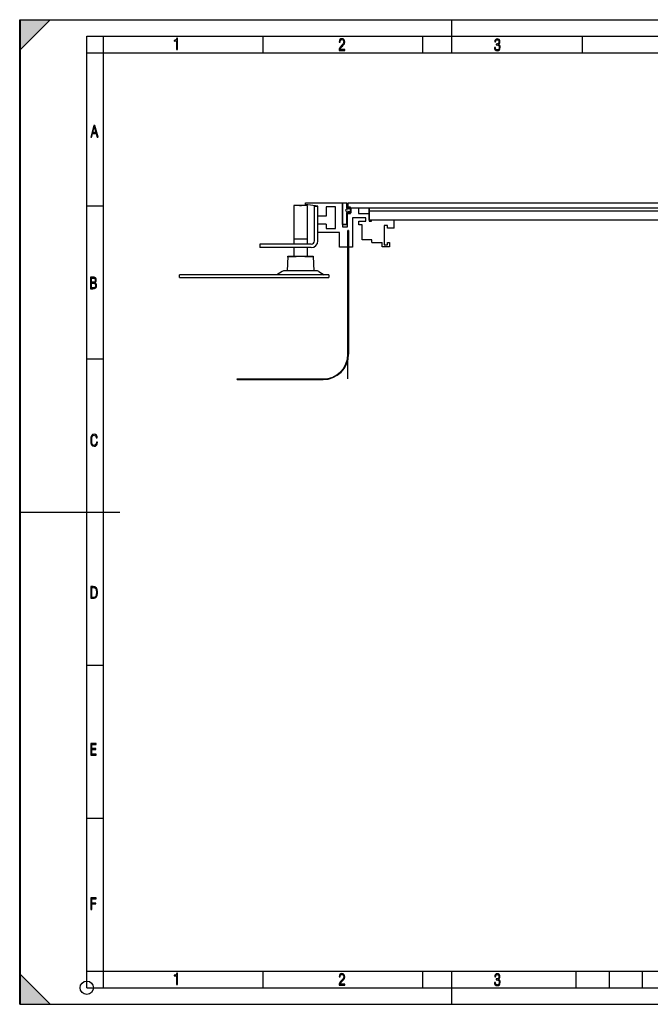
# Model space of a CAD drawing. Extents: x 0 to 420, y 0 to 297.
# Drawn here: x 0 to 190, y 0 to 297 of the extents above; entities that cross this region are included whole.
import ezdxf

# ---------------------------------------------------------------- set-up
doc = ezdxf.new("R2010")
doc.units = 0
doc.header["$LTSCALE"] = 23.1
doc.layers.get('0').update_dxf_attribs({"linetype": 'CONTINUOUS'})
for name, color, linetype in [('INTFCLR_11449', 7, 'CONTINUOUS'), ('INTFCLR_12108', 7, 'CONTINUOUS'), ('INTFCLR_3036', 7, 'CONTINUOUS'), ('INTFCLR_4455', 7, 'CONTINUOUS'), ('INTFCLR_8240', 7, 'CONTINUOUS')]:
    doc.layers.add(name, color=color, linetype=linetype)

msp = doc.modelspace()

# ---------------------------------------------------------------- linework, layer by layer
at = {"color": 7, "linetype": 'CONTINUOUS'}
for p, q in [((0.21, 0), (0.21, 297)), ((0.21, 297), (420.21, 297)), ((130.21, 287), (130.21, 297)), ((0, 0), (0, 297)), ((0, 0), (0, 297)), ((0, 297), (420, 297)), ((0, 297), (420, 297)), ((9.21, 297), (0.21, 288)), ((20.21, 5), (20.21, 292)), ((20.21, 292), (415.21, 292)), ((25.21, 10), (25.21, 292)), ((47.24, 291.12), (47.09, 290.92)), ((47.31, 291.43), (47.24, 291.12)), ((47.53, 291.43), (47.31, 291.43)), ((47.53, 287.98), (47.53, 291.43)), ((73.34, 287), (73.34, 292)), ((96.77, 291.2), (96.52, 291)), ((97.11, 291.26), (96.77, 291.2)), ((97.45, 291.2), (97.11, 291.26)), ((97.72, 291.01), (97.45, 291.2)), ((121.46, 287), (121.46, 292)), ((143.61, 291.15), (143.37, 290.97)), ((143.92, 291.21), (143.61, 291.15)), ((144.24, 291.15), (143.92, 291.21)), ((144.5, 290.98), (144.24, 291.15)), ((169.59, 287), (169.59, 292)), ((46.85, 290.8), (46.51, 290.75)), ((46.51, 290.75), (46.51, 290.58)), ((46.51, 290.58), (46.7, 290.57)), ((46.7, 290.57), (47.25, 290.61)), ((47.09, 290.92), (46.85, 290.8)), ((47.25, 290.61), (47.25, 287.98)), ((96.29, 288.18), (96.25, 287.75)), ((96.43, 288.54), (96.29, 288.18)), ((96.35, 290.7), (96.3, 290.3)), ((96.3, 290.3), (96.3, 290.24)), ((96.3, 290.24), (96.57, 290.24)), ((96.52, 291), (96.35, 290.7)), ((96.67, 288.86), (96.43, 288.54)), ((96.56, 288.04), (96.61, 288.28)), ((96.57, 290.24), (96.6, 290.57)), ((96.6, 290.57), (96.71, 290.81)), ((96.61, 288.28), (96.75, 288.52)), ((97, 289.2), (96.67, 288.86)), ((96.71, 290.81), (96.89, 290.95)), ((96.75, 288.52), (96.97, 288.78)), ((96.89, 290.95), (97.14, 291)), ((96.97, 288.78), (97.26, 289.06)), ((97.47, 289.72), (97, 289.2)), ((97.14, 291), (97.35, 290.95)), ((97.26, 289.06), (97.59, 289.38)), ((97.35, 290.95), (97.51, 290.83)), ((97.61, 290.01), (97.47, 289.72)), ((97.51, 290.83), (97.62, 290.62)), ((97.59, 289.38), (97.84, 289.76)), ((97.66, 290.36), (97.61, 290.01)), ((97.62, 290.62), (97.66, 290.36)), ((97.89, 290.72), (97.72, 291.01)), ((97.84, 289.76), (97.95, 290.33)), ((97.95, 290.33), (97.89, 290.72)), ((143.08, 288.62), (143.14, 288.2)), ((143.36, 288.62), (143.08, 288.62)), ((143.14, 288.2), (143.31, 287.88)), ((143.21, 290.68), (143.16, 290.29)), ((143.16, 290.29), (143.44, 290.29)), ((143.37, 290.97), (143.21, 290.68)), ((143.4, 288.31), (143.36, 288.62)), ((143.51, 288.08), (143.4, 288.31)), ((143.44, 290.31), (143.47, 290.58)), ((143.44, 290.29), (143.44, 290.31)), ((143.47, 290.58), (143.57, 290.79)), ((143.57, 290.79), (143.73, 290.91)), ((143.63, 289.64), (143.63, 289.38)), ((143.65, 289.64), (143.63, 289.64)), ((143.63, 289.38), (143.77, 289.38)), ((144, 289.68), (143.65, 289.64)), ((143.73, 290.91), (143.93, 290.96)), ((143.77, 289.38), (144.1, 289.33)), ((143.93, 290.96), (144.14, 290.91)), ((144.24, 289.81), (144, 289.68)), ((144.1, 289.33), (144.33, 289.2)), ((144.14, 290.91), (144.3, 290.8)), ((144.39, 290.03), (144.24, 289.81)), ((144.25, 289.54), (144.45, 289.67)), ((144.5, 289.41), (144.25, 289.54)), ((144.3, 290.8), (144.4, 290.61)), ((144.33, 289.2), (144.47, 288.97)), ((144.47, 288.32), (144.35, 288.09)), ((144.44, 290.36), (144.39, 290.03)), ((144.4, 290.61), (144.44, 290.36)), ((144.45, 289.67), (144.59, 289.85)), ((144.47, 288.97), (144.51, 288.64)), ((144.51, 288.64), (144.47, 288.32)), ((144.66, 290.71), (144.5, 290.98)), ((144.67, 289.22), (144.5, 289.41)), ((144.57, 287.9), (144.75, 288.22)), ((144.59, 289.85), (144.68, 290.08)), ((144.72, 290.36), (144.66, 290.71)), ((144.78, 288.96), (144.67, 289.22)), ((144.68, 290.08), (144.72, 290.36)), ((144.75, 288.22), (144.82, 288.65)), ((144.82, 288.65), (144.78, 288.96)), ((20.21, 287), (415.21, 287)), ((47.25, 287.98), (47.53, 287.98)), ((96.25, 287.75), (97.96, 287.75)), ((97.96, 288.04), (96.56, 288.04)), ((97.96, 287.75), (97.96, 288.04)), ((143.31, 287.88), (143.57, 287.7)), ((143.69, 287.94), (143.51, 288.08)), ((143.57, 287.7), (143.92, 287.63)), ((143.92, 287.9), (143.69, 287.94)), ((144.16, 287.94), (143.92, 287.9)), ((143.92, 287.63), (144.29, 287.7)), ((144.35, 288.09), (144.16, 287.94)), ((144.29, 287.7), (144.57, 287.9)), ((22.33, 265.1), (21.39, 261.6)), ((22.01, 262.97), (22.49, 264.72)), ((22.67, 265.1), (22.33, 265.1)), ((22.49, 264.72), (22.96, 262.97)), ((23.61, 261.6), (22.67, 265.1)), ((21.39, 261.6), (21.66, 261.6)), ((21.66, 261.6), (21.96, 262.7)), ((21.96, 262.7), (23.02, 262.7)), ((22.96, 262.97), (22.01, 262.97)), ((23.02, 262.7), (23.31, 261.6)), ((23.31, 261.6), (23.61, 261.6)), ((20.21, 240.83), (25.21, 240.83)), ((82.62, 240.92), (82.62, 229.27)), ((86.62, 240.92), (82.62, 240.92)), ((86.17, 241.27), (86.17, 241.77)), ((86.17, 241.77), (98.62, 241.77)), ((89.87, 240.77), (86.17, 241.27)), ((86.62, 240.92), (86.62, 229.27)), ((88.87, 230.27), (88.87, 240.77)), ((88.87, 240.77), (89.87, 240.77)), ((89.87, 230.27), (89.87, 240.77)), ((97.27, 241.77), (97.27, 234.52)), ((98.62, 240.47), (98.62, 241.77)), ((98.97, 240.27), (98.97, 241.77)), ((98.97, 241.77), (246.14, 241.77)), ((92.32, 237.77), (89.87, 237.77)), ((92.32, 240.52), (92.32, 237.77)), ((95.17, 240.52), (92.32, 240.52)), ((95.17, 234.02), (95.17, 240.52)), ((99.72, 240.47), (98.62, 240.47)), ((98.62, 235.27), (98.62, 238.57)), ((98.62, 238.57), (99.72, 238.57)), ((98.77, 234.52), (98.77, 238.71)), ((99.87, 238.71), (98.77, 238.71)), ((98.97, 240.27), (233.72, 240.27)), ((99.72, 238.57), (99.72, 240.47)), ((99.87, 238.71), (99.87, 240.27)), ((102.07, 240.27), (102.07, 238.52)), ((102.07, 238.52), (105.32, 238.52)), ((105.32, 240.27), (105.32, 236.27)), ((227.37, 239.28), (105.32, 239.28)), ((92.32, 235.3), (89.87, 235.3)), ((92.32, 235.3), (92.32, 234.02)), ((97.27, 235.27), (98.62, 235.27)), ((100.32, 237.27), (100.32, 228.42)), ((104.32, 237.27), (100.32, 237.27)), ((102.22, 235.17), (102.22, 236.27)), ((102.22, 236.27), (104.32, 236.27)), ((103.22, 235.17), (102.22, 235.17)), ((103.22, 230.62), (103.22, 235.17)), ((104.32, 236.27), (104.32, 237.27)), ((227.37, 236.52), (105.32, 236.52)), ((105.32, 236.27), (106.07, 236.27)), ((106.07, 236.27), (106.07, 236.52)), ((109.87, 234.9), (109.87, 229.05)), ((110.87, 234.9), (109.87, 234.9)), ((110.87, 234.15), (110.87, 234.9)), ((112.87, 234.15), (112.87, 236.52)), ((96.42, 232.82), (89.87, 232.82)), ((92.32, 234.02), (95.17, 234.02)), ((96.42, 228.42), (96.42, 232.82)), ((97.27, 234.52), (98.77, 234.52)), ((98.92, 233.42), (98.92, 196.12)), ((99.12, 233.42), (98.92, 233.42)), ((99.12, 233.42), (99.12, 196.12)), ((112.87, 234.15), (110.87, 234.15)), ((72.37, 229.27), (72.37, 228.27)), ((87.87, 229.27), (72.37, 229.27)), ((106.17, 230.62), (103.22, 230.62)), ((106.17, 229.75), (106.17, 230.62)), ((106.17, 229.75), (109.27, 229.75)), ((109.27, 228.45), (109.27, 229.75)), ((109.87, 229.05), (110.87, 229.05)), ((110.87, 229.05), (110.87, 229.8)), ((110.87, 229.8), (111.47, 229.8)), ((111.47, 229.8), (111.47, 228.45)), ((87.87, 228.27), (72.37, 228.27)), ((82.62, 228.27), (82.62, 225.52)), ((86.62, 228.27), (86.62, 225.52)), ((100.32, 228.42), (96.42, 228.42)), ((111.47, 228.45), (109.27, 228.45)), ((80.8, 225.52), (80.65, 221.27)), ((88.45, 225.52), (80.8, 225.52)), ((88.45, 225.52), (88.6, 221.27)), ((48.12, 219.27), (48.12, 220.02)), ((93.12, 220.02), (48.12, 220.02)), ((79.12, 221.04), (77.5, 220.02)), ((89.33, 221.27), (79.92, 221.27)), ((90.12, 221.04), (91.75, 220.02)), ((93.12, 220.02), (93.12, 219.27)), ((21.34, 219.33), (21.34, 215.83)), ((21.96, 219.33), (21.34, 219.33)), ((21.63, 217.79), (21.63, 219.07)), ((21.63, 219.07), (22.01, 219.07)), ((22.05, 217.79), (21.63, 217.79)), ((21.63, 216.1), (21.63, 217.53)), ((21.63, 217.53), (22.06, 217.53)), ((22.45, 219.29), (21.96, 219.33)), ((22.01, 219.07), (22.35, 219.04)), ((22.37, 217.82), (22.05, 217.79)), ((22.06, 217.53), (22.42, 217.49)), ((22.35, 219.04), (22.59, 218.94)), ((22.6, 217.95), (22.37, 217.82)), ((22.42, 217.49), (22.67, 217.36)), ((22.8, 219.14), (22.45, 219.29)), ((22.59, 218.94), (22.73, 218.75)), ((22.73, 218.15), (22.6, 217.95)), ((22.61, 217.67), (22.82, 217.8)), ((22.86, 217.53), (22.61, 217.67)), ((22.67, 217.36), (22.82, 217.15)), ((22.73, 218.75), (22.77, 218.46)), ((22.77, 218.46), (22.73, 218.15)), ((23, 218.87), (22.8, 219.14)), ((22.82, 217.8), (22.96, 217.97)), ((22.82, 217.15), (22.88, 216.84)), ((22.88, 216.84), (22.82, 216.49)), ((23.04, 217.35), (22.86, 217.53)), ((22.96, 217.97), (23.04, 218.2)), ((23.07, 218.47), (23, 218.87)), ((23.04, 218.2), (23.07, 218.47)), ((23.14, 217.12), (23.04, 217.35)), ((23.11, 216.39), (23.18, 216.84)), ((23.18, 216.84), (23.14, 217.12)), ((48.12, 219.27), (93.12, 219.27)), ((21.34, 215.83), (22.08, 215.83)), ((22.04, 216.1), (21.63, 216.1)), ((22.41, 216.13), (22.04, 216.1)), ((22.08, 215.83), (22.56, 215.89)), ((22.67, 216.26), (22.41, 216.13)), ((22.56, 215.89), (22.91, 216.08)), ((22.82, 216.49), (22.67, 216.26)), ((22.91, 216.08), (23.11, 216.39)), ((20.21, 194.67), (25.21, 194.67)), ((65.54, 188.42), (65.54, 188.62)), ((65.54, 188.62), (91.42, 188.62)), ((65.54, 188.42), (91.42, 188.42)), ((21.44, 170.93), (21.39, 170.13)), ((21.39, 170.13), (21.44, 169.32)), ((21.63, 171.5), (21.44, 170.93)), ((21.44, 169.32), (21.63, 168.75)), ((21.95, 171.84), (21.63, 171.5)), ((21.69, 170.13), (21.73, 170.81)), ((21.73, 169.45), (21.69, 170.13)), ((21.73, 170.81), (21.86, 171.29)), ((21.86, 168.97), (21.73, 169.45)), ((21.86, 171.29), (22.09, 171.58)), ((22.42, 171.95), (21.95, 171.84)), ((22.09, 171.58), (22.42, 171.68)), ((22.81, 171.87), (22.42, 171.95)), ((22.42, 171.68), (22.68, 171.62)), ((22.68, 171.62), (22.89, 171.47)), ((23.11, 171.66), (22.81, 171.87)), ((22.89, 171.47), (23.02, 171.21)), ((23.02, 171.21), (23.09, 170.86)), ((23.11, 169.55), (23.04, 169.13)), ((23.09, 170.86), (23.39, 170.86)), ((23.31, 171.32), (23.11, 171.66)), ((23.41, 169.55), (23.11, 169.55)), ((23.39, 170.86), (23.31, 171.32)), ((23.31, 169.01), (23.41, 169.55)), ((21.63, 168.75), (21.95, 168.42)), ((22.09, 168.67), (21.86, 168.97)), ((21.95, 168.42), (22.42, 168.31)), ((22.42, 168.58), (22.09, 168.67)), ((22.69, 168.64), (22.42, 168.58)), ((22.42, 168.31), (22.81, 168.38)), ((22.9, 168.82), (22.69, 168.64)), ((22.81, 168.38), (23.11, 168.62)), ((23.04, 169.13), (22.9, 168.82)), ((23.11, 168.62), (23.31, 169.01)), ((0.21, 148.5), (30.21, 148.5)), ((21.42, 125.98), (21.42, 122.48)), ((22.15, 125.98), (21.42, 125.98)), ((21.71, 122.74), (21.71, 125.72)), ((21.71, 125.72), (22.13, 125.72)), ((22.13, 125.72), (22.62, 125.64)), ((22.47, 125.96), (22.15, 125.98)), ((22.75, 125.88), (22.47, 125.96)), ((22.62, 125.64), (22.92, 125.39)), ((22.97, 125.76), (22.75, 125.88)), ((22.92, 125.39), (23.07, 124.93)), ((23.15, 125.58), (22.97, 125.76)), ((23.07, 124.93), (23.1, 124.61)), ((23.28, 125.34), (23.15, 125.58)), ((23.36, 125.04), (23.28, 125.34)), ((23.41, 124.67), (23.36, 125.04)), ((21.42, 122.48), (22.15, 122.48)), ((22.13, 122.74), (21.71, 122.74)), ((22.62, 122.82), (22.13, 122.74)), ((22.15, 122.48), (22.48, 122.5)), ((22.48, 122.5), (22.75, 122.57)), ((22.92, 123.07), (22.62, 122.82)), ((22.75, 122.57), (22.97, 122.7)), ((23.07, 123.53), (22.92, 123.07)), ((22.97, 122.7), (23.15, 122.88)), ((23.12, 124.23), (23.07, 123.53)), ((23.1, 124.61), (23.12, 124.23)), ((23.15, 122.88), (23.27, 123.12)), ((23.27, 123.12), (23.36, 123.42)), ((23.36, 123.42), (23.41, 123.79)), ((23.43, 124.23), (23.41, 124.67)), ((23.41, 123.79), (23.43, 124.23)), ((20.21, 102.33), (25.21, 102.33)), ((21.46, 78.67), (21.46, 75.17)), ((23.06, 78.67), (21.46, 78.67)), ((21.75, 77.14), (21.75, 78.4)), ((21.75, 78.4), (23.06, 78.4)), ((23.06, 78.4), (23.06, 78.67)), ((21.46, 75.17), (23.06, 75.17)), ((22.93, 77.14), (21.75, 77.14)), ((21.75, 75.45), (21.75, 76.87)), ((21.75, 76.87), (22.93, 76.87)), ((23.06, 75.45), (21.75, 75.45)), ((22.93, 76.87), (22.93, 77.14)), ((23.06, 75.17), (23.06, 75.45)), ((20.21, 56.17), (25.21, 56.17)), ((21.46, 32.07), (21.46, 28.57)), ((23.06, 32.07), (21.46, 32.07)), ((21.75, 30.53), (21.75, 31.8)), ((21.75, 31.8), (23.06, 31.8)), ((22.93, 30.53), (21.75, 30.53)), ((21.75, 28.57), (21.75, 30.27)), ((21.75, 30.27), (22.93, 30.27)), ((22.93, 30.27), (22.93, 30.53)), ((23.06, 31.8), (23.06, 32.07)), ((21.46, 28.57), (21.75, 28.57)), ((0.21, 9), (9.21, 0)), ((20.21, 10), (235.21, 10)), ((20.21, 10), (25.21, 10)), ((25.21, 5), (25.21, 10)), ((47.09, 8.92), (46.85, 8.8)), ((47.24, 9.12), (47.09, 8.92)), ((47.31, 9.43), (47.24, 9.12)), ((47.53, 9.43), (47.31, 9.43)), ((47.53, 5.98), (47.53, 9.43)), ((73.34, 5), (73.34, 10)), ((96.52, 9), (96.35, 8.7)), ((96.77, 9.2), (96.52, 9)), ((96.71, 8.81), (96.89, 8.95)), ((97.11, 9.26), (96.77, 9.2)), ((96.89, 8.95), (97.14, 9)), ((97.45, 9.2), (97.11, 9.26)), ((97.14, 9), (97.35, 8.95)), ((97.35, 8.95), (97.51, 8.83)), ((97.72, 9.01), (97.45, 9.2)), ((97.89, 8.72), (97.72, 9.01)), ((121.46, 5), (121.46, 10)), ((130.21, 0), (130.21, 10)), ((143.37, 8.97), (143.21, 8.68)), ((143.61, 9.15), (143.37, 8.97)), ((143.92, 9.21), (143.61, 9.15)), ((143.73, 8.91), (143.93, 8.96)), ((144.24, 9.15), (143.92, 9.21)), ((143.93, 8.96), (144.14, 8.91)), ((144.14, 8.91), (144.3, 8.8)), ((144.5, 8.98), (144.24, 9.15)), ((144.66, 8.71), (144.5, 8.98)), ((167.71, 5), (167.71, 10)), ((177.71, 5), (177.71, 10)), ((187.71, 5), (187.71, 10)), ((46.85, 8.8), (46.51, 8.75)), ((46.51, 8.75), (46.51, 8.58)), ((46.51, 8.58), (46.7, 8.57)), ((46.7, 8.57), (47.25, 8.61)), ((47.25, 8.61), (47.25, 5.98)), ((47.25, 5.98), (47.53, 5.98)), ((96.29, 6.18), (96.25, 5.75)), ((96.43, 6.54), (96.29, 6.18)), ((96.35, 8.7), (96.3, 8.29)), ((96.3, 8.29), (96.3, 8.24)), ((96.3, 8.24), (96.57, 8.24)), ((96.67, 6.86), (96.43, 6.54)), ((96.56, 6.04), (96.61, 6.28)), ((97.96, 6.04), (96.56, 6.04)), ((96.57, 8.24), (96.6, 8.57)), ((96.6, 8.57), (96.71, 8.81)), ((96.61, 6.28), (96.75, 6.52)), ((97, 7.2), (96.67, 6.86)), ((96.75, 6.52), (96.97, 6.78)), ((96.97, 6.78), (97.26, 7.06)), ((97.47, 7.72), (97, 7.2)), ((97.26, 7.06), (97.59, 7.38)), ((97.61, 8.01), (97.47, 7.72)), ((97.51, 8.83), (97.62, 8.62)), ((97.59, 7.38), (97.84, 7.76)), ((97.66, 8.36), (97.61, 8.01)), ((97.62, 8.62), (97.66, 8.36)), ((97.84, 7.76), (97.95, 8.33)), ((97.95, 8.33), (97.89, 8.72)), ((97.96, 5.75), (97.96, 6.04)), ((143.36, 6.62), (143.08, 6.62)), ((143.08, 6.62), (143.14, 6.2)), ((143.14, 6.2), (143.31, 5.88)), ((143.21, 8.68), (143.16, 8.29)), ((143.16, 8.29), (143.44, 8.29)), ((143.4, 6.31), (143.36, 6.62)), ((143.51, 6.08), (143.4, 6.31)), ((143.44, 8.31), (143.47, 8.58)), ((143.44, 8.29), (143.44, 8.31)), ((143.47, 8.58), (143.57, 8.79)), ((143.69, 5.94), (143.51, 6.08)), ((143.57, 8.79), (143.73, 8.91)), ((143.65, 7.64), (143.63, 7.64)), ((143.63, 7.64), (143.63, 7.38)), ((143.63, 7.38), (143.77, 7.38)), ((144, 7.68), (143.65, 7.64)), ((143.92, 5.9), (143.69, 5.94)), ((143.77, 7.38), (144.1, 7.33)), ((144.16, 5.94), (143.92, 5.9)), ((144.24, 7.81), (144, 7.68)), ((144.1, 7.33), (144.33, 7.2)), ((144.35, 6.09), (144.16, 5.94)), ((144.39, 8.03), (144.24, 7.81)), ((144.25, 7.54), (144.45, 7.67)), ((144.5, 7.41), (144.25, 7.54)), ((144.3, 8.8), (144.4, 8.61)), ((144.33, 7.2), (144.47, 6.97)), ((144.47, 6.32), (144.35, 6.09)), ((144.44, 8.36), (144.39, 8.03)), ((144.4, 8.61), (144.44, 8.36)), ((144.45, 7.67), (144.59, 7.85)), ((144.47, 6.97), (144.51, 6.64)), ((144.51, 6.64), (144.47, 6.32)), ((144.67, 7.22), (144.5, 7.41)), ((144.57, 5.9), (144.75, 6.22)), ((144.59, 7.85), (144.68, 8.08)), ((144.72, 8.36), (144.66, 8.71)), ((144.78, 6.96), (144.67, 7.22)), ((144.68, 8.08), (144.72, 8.36)), ((144.75, 6.22), (144.82, 6.65)), ((144.82, 6.65), (144.78, 6.96)), ((20.21, 5), (415.21, 5)), ((96.25, 5.75), (97.96, 5.75)), ((143.31, 5.88), (143.57, 5.7)), ((143.57, 5.7), (143.92, 5.63)), ((143.92, 5.63), (144.29, 5.7)), ((144.29, 5.7), (144.57, 5.9)), ((0, 0), (420, 0)), ((0, 0), (420, 0)), ((0.21, 0), (420.21, 0))]:
    msp.add_line(p, q, dxfattribs=at)
msp.add_circle((20.21, 5), 2, dxfattribs=at)
for centre, radius, start, end in [((87.87, 230.27), 2, 270, 360), ((87.87, 230.27), 1, 270, 360), ((79.92, 219.77), 1.5, 90, 122.15), ((89.33, 219.77), 1.5, 57.85, 90), ((91.42, 196.12), 7.7, 270, 360), ((91.42, 196.12), 7.5, 270, 360)]:
    msp.add_arc(centre, radius, start, end, dxfattribs=at)
for points in [[(9.21, 297), (0.21, 288), (0.21, 297)], [(0.21, 0), (0.21, 9), (9.21, 0)]]:
    msp.add_solid(points, dxfattribs=at)
at = {"layer": 'INTFCLR_11449', "color": 7, "linetype": 'CONTINUOUS'}
for p, q in [((84.32, 240.92), (84.92, 240.92)), ((82.62, 230.92), (86.62, 230.92))]:
    msp.add_line(p, q, dxfattribs=at)
at = {"layer": 'INTFCLR_12108', "color": 7, "linetype": 'CONTINUOUS'}
msp.add_line((98.92, 188.62), (98.92, 233.42), dxfattribs=at)
at = {"layer": 'INTFCLR_3036', "color": 7, "linetype": 'CONTINUOUS'}
for p, q in [((97.27, 235.27), (97.27, 241.77)), ((97.27, 241.77), (98.62, 241.77)), ((98.62, 241.77), (98.62, 240.47)), ((99.59, 239.9), (98.43, 239.74)), ((98.43, 239.3), (99.59, 239.14)), ((98.62, 238.57), (98.62, 235.27)), ((98.67, 240.18), (99.3, 240.42)), ((99.3, 238.62), (98.67, 238.86)), ((99.35, 240.41), (99.66, 240.16)), ((99.66, 238.88), (99.35, 238.63)), ((98.62, 235.27), (97.27, 235.27))]:
    msp.add_line(p, q, dxfattribs=at)
for centre, radius, start, end in [((98.46, 239.52), 0.225, 97.5954, 262.4046), ((98.62, 240.32), 0.15, 90, 290.6438), ((98.62, 238.72), 0.15, 69.3562, 270), ((99.32, 240.37), 0.05, 51.7973, 110.6438), ((99.32, 238.67), 0.05, 249.3562, 308.2027), ((99.57, 240.05), 0.15, 277.5954, 51.7973), ((99.57, 238.99), 0.15, 308.2027, 82.4046)]:
    msp.add_arc(centre, radius, start, end, dxfattribs=at)
at = {"layer": 'INTFCLR_4455', "color": 7, "linetype": 'CONTINUOUS'}
msp.add_line((105.32, 236.52), (105.32, 240.27), dxfattribs=at)
at = {"layer": 'INTFCLR_8240', "color": 7, "linetype": 'CONTINUOUS'}
for p, q in [((80.62, 225.52), (83.31, 225.52)), ((85.93, 225.52), (88.62, 225.52))]:
    msp.add_line(p, q, dxfattribs=at)

doc.saveas('drawing.dxf')
